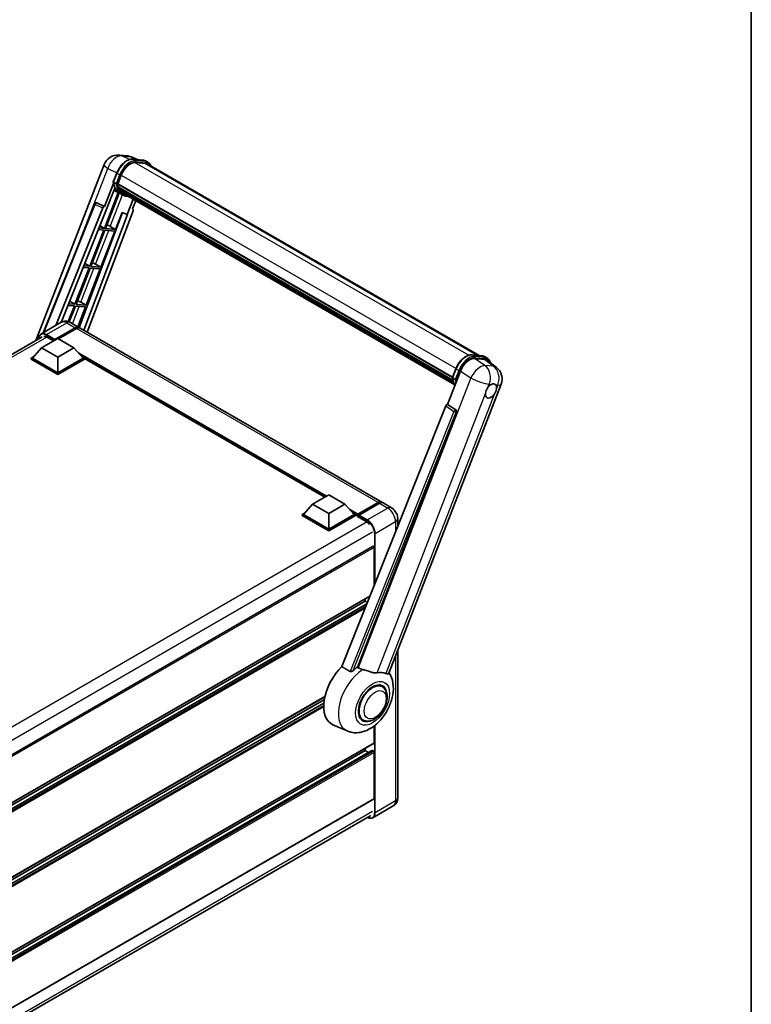
# Model space of a CAD drawing. Units: millimetres. Extents: x -37 to 10786, y -10 to 1676.
# Drawn here: x 1910 to 2309, y 265 to 803 of the extents above; entities that cross this region are included whole.
import ezdxf

# ---------------------------------------------------------------- set-up
doc = ezdxf.new("R2010")
doc.units = ezdxf.units.MM
for name, color, linetype, lineweight in [('Border (ISO)', 7, 'Continuous', 35), ('Visible (ISO)', 7, 'Continuous', 35), ('Visible Narrow (ISO)', 7, 'Continuous', 25)]:
    doc.layers.add(name, color=color, linetype=linetype, lineweight=lineweight)

# ---------------------------------------------------------------- blocks, each defined once
blk = doc.blocks.new('図面枠 tk図枠')
at = {"layer": 'Border (ISO)'}
blk.add_line((405.5, 289), (405.5, 8), dxfattribs=at)

msp = doc.modelspace()

# ---------------------------------------------------------------- linework, layer by layer
at = {"layer": 'Visible (ISO)'}
for p, q in [((1963.8368, 728.7443), (1968.5607, 728.3224)), ((1974.319, 726.3101), (1970.9535, 727.7272)), ((1971.3117, 726.5787), (1976.8231, 726.0864)), ((1918.3176, 627.4078), (1955.6669, 723.6698)), ((1978.016, 724.3163), (1972.5999, 724.8)), ((1972.9289, 724.7867), (1978.4403, 724.2944)), ((1979.6876, 724.8207), (1978.2734, 725.6372)), ((1979.1876, 723.9547), (2160.5142, 619.2657)), ((1960.7257, 714.1741), (1962.5907, 718.981)), ((1963.1572, 712.9921), (1965.0083, 717.7631)), ((1960.8351, 713.3728), (1955.9384, 700.7523)), ((1956.3506, 697.4156), (1961.5156, 710.7277)), ((1962.2752, 713.1406), (1960.861, 713.957)), ((1963.1079, 712.8364), (2145.9996, 607.2438)), ((1963.3155, 712.5436), (1963.1138, 712.66)), ((1963.1722, 713.0307), (2146.073, 607.4329)), ((1963.8783, 710.6534), (1963.6138, 710.8061)), ((1963.619, 710.9291), (2146.3216, 605.4457)), ((1963.6373, 711.2981), (2146.2067, 605.8915)), ((1963.4435, 708.3071), (1955.8623, 688.7676)), ((1956.4746, 688.7129), (1963.9843, 708.0678)), ((1964.1991, 707.9727), (1960.9966, 709.3901)), ((1965.6968, 707.1072), (1964.2825, 707.9237)), ((1964.3276, 709.7533), (2146.6412, 604.4945)), ((1964.7658, 709.0972), (1964.4465, 709.2816)), ((1964.4534, 709.3445), (2146.8321, 604.0481)), ((1965.4255, 708.514), (2147.017, 603.672)), ((1965.586, 708.1307), (2147.2604, 603.2409)), ((1922.4159, 631.7101), (1950.5354, 702.1519)), ((1929.339, 635.7071), (1954.9699, 699.9147)), ((1951.5531, 702.7772), (1951.5841, 702.7744)), ((1955.9384, 700.7523), (1951.772, 702.7229)), ((1955.9264, 700.7533), (1955.9384, 700.7523)), ((1971.5895, 704.6646), (1968.3607, 696.3429)), ((1971.2477, 699.3849), (1972.9839, 703.8595)), ((1932.2239, 637.3727), (1956.1977, 697.4293)), ((1965.7291, 697.451), (1942.0382, 634.5812)), ((1968.5136, 696.3293), (1944.6757, 633.0694)), ((1971.5232, 698.4362), (1946.4955, 632.0187)), ((1956.1977, 697.4293), (1956.3506, 697.4156)), ((1961.986, 688.2206), (1965.59, 697.5095)), ((1965.59, 697.5095), (1968.3607, 696.3429)), ((1968.3607, 696.3429), (1968.5136, 696.3293)), ((1971.2477, 699.3849), (1971.2598, 699.3838)), ((1971.369, 699.3572), (1971.2555, 699.405)), ((1955.8623, 688.7676), (1952.8476, 689.0368)), ((1953.3413, 690.2736), (1955.8623, 688.7676)), ((1959.0822, 689.8714), (1961.986, 688.2206)), ((1955.5087, 687.8563), (1947.8189, 668.0371)), ((1948.4313, 667.9824), (1956.1211, 687.8016)), ((1952.4842, 688.1265), (1955.5087, 687.8563)), ((1953.9427, 667.4901), (1961.6324, 687.3094)), ((1956.1211, 687.8016), (1961.6324, 687.3094)), ((1961.986, 688.2206), (1956.4746, 688.7129)), ((1944.2168, 667.416), (1947.4654, 667.1258)), ((1947.8189, 668.0371), (1944.5802, 668.3263)), ((1945.1106, 669.655), (1947.8189, 668.0371)), ((1953.9427, 667.4901), (1948.4313, 667.9824)), ((1951.0388, 669.1409), (1953.9427, 667.4901)), ((1947.4654, 667.1258), (1939.7756, 647.3066)), ((1940.388, 647.2519), (1948.0778, 667.0711)), ((1945.8993, 646.7596), (1953.5891, 666.5789)), ((1948.0778, 667.0711), (1953.5891, 666.5789)), ((1935.9494, 646.7055), (1939.422, 646.3953)), ((1939.422, 646.3953), (1936.1036, 637.8426)), ((1939.7756, 647.3066), (1936.3128, 647.6158)), ((1936.6604, 637.6445), (1940.0344, 646.3406)), ((1936.8799, 649.0364), (1939.7756, 647.3066)), ((1940.0344, 646.3406), (1945.5458, 645.8484)), ((1945.8993, 646.7596), (1940.388, 647.2519)), ((1941.3358, 634.9977), (1945.5458, 645.8484)), ((1942.9955, 648.4104), (1945.8993, 646.7596)), ((1932.3088, 637.4217), (1921.1719, 630.9918)), ((1937.3088, 637.3227), (1941.905, 634.6691)), ((1928.5913, 627.694), (1939.905, 634.226)), ((1928.7681, 628.0411), (1939.905, 634.471)), ((1940.6121, 634.0627), (1930.748, 628.3677)), ((2107.368, 539.139), (1942.6121, 634.2608)), ((1698.5839, 500.5444), (1921.9219, 629.4887)), ((1921.5202, 623.4891), (1930.3591, 628.5922)), ((1924.5254, 629.2658), (1928.0256, 627.245)), ((1928.5913, 627.694), (1928.5913, 627.7349)), ((1928.6974, 627.6328), (1928.5913, 627.694)), ((1930.3591, 628.5922), (1939.1979, 623.4891)), ((1921.5202, 623.4891), (1916.4998, 617.8553)), ((1930.3591, 618.386), (1921.5202, 623.4891)), ((1939.1979, 623.4891), (1930.3591, 618.386)), ((1939.1979, 623.4891), (1944.2184, 617.8553)), ((2156.5737, 619.6176), (2162.085, 619.1254)), ((1915.7927, 617.8553), (1917.2491, 618.6961)), ((1915.7927, 617.2837), (1915.7927, 617.8553)), ((1930.3591, 609.4453), (1915.7927, 617.8553)), ((1930.3591, 608.8738), (1915.7927, 617.2837)), ((1930.3591, 609.8536), (1916.4998, 617.8553)), ((1930.3591, 618.386), (1930.3591, 609.8536)), ((1944.2184, 617.8553), (1930.3591, 609.8536)), ((1944.9255, 617.8553), (1930.3591, 609.4453)), ((1944.9255, 617.2837), (1930.3591, 608.8738)), ((1943.469, 618.6961), (1944.9255, 617.8553)), ((1944.9255, 617.2837), (1944.9255, 617.8553)), ((2076.3009, 541.8773), (1944.9255, 617.727)), ((2158.1016, 617.645), (2163.6502, 617.1495)), ((2163.5354, 618.6761), (2164.9496, 617.8596)), ((2165.1255, 616.5842), (2170.0366, 612.7728)), ((1930.3591, 608.8738), (1930.3591, 609.4453)), ((2143.3217, 592.5665), (2150.4036, 610.8188)), ((2145.9877, 607.2131), (2147.8527, 612.0199)), ((2111.3053, 445.6067), (2172.5901, 603.559)), ((2146.123, 606.996), (2147.5372, 606.1795)), ((2143.3217, 592.5665), (2143.3097, 592.5675)), ((2147.7638, 589.567), (2143.3217, 592.5665)), ((2142.3532, 591.7289), (2085.4968, 449.299)), ((2094.0448, 448.9476), (2148.106, 588.2822)), ((2069.5884, 538.0019), (2078.4272, 543.105)), ((2078.4272, 543.105), (2087.2661, 538.0019)), ((2094.1061, 532.0743), (2105.4198, 538.6062)), ((2094.2664, 532.5314), (2105.368, 538.9409)), ((2106.0751, 538.5326), (2094.9382, 532.1027)), ((2112.6713, 536.0771), (2108.0751, 538.7307)), ((2063.8608, 532.3681), (2065.3173, 533.2089)), ((2069.5884, 538.0019), (2064.5679, 532.3681)), ((2078.4272, 532.8988), (2069.5884, 538.0019)), ((2087.2661, 538.0019), (2078.4272, 532.8988)), ((2078.4272, 532.8988), (2078.4272, 524.3664)), ((2087.2661, 538.0019), (2092.2865, 532.3681)), ((2091.5372, 533.2089), (2092.9936, 532.3681)), ((2063.8608, 531.7965), (2063.8608, 532.3681)), ((2078.4272, 523.9582), (2063.8608, 532.3681)), ((2078.4272, 523.3866), (2063.8608, 531.7965)), ((2078.4272, 524.3664), (2064.5679, 532.3681)), ((2092.2865, 532.3681), (2078.4272, 524.3664)), ((2092.9936, 532.3681), (2078.4272, 523.9582)), ((2092.9936, 531.7965), (2078.4272, 523.3866)), ((2092.9936, 531.7965), (2092.9936, 532.3681)), ((2094.0543, 531.6274), (2092.9936, 532.2398)), ((2094.0543, 531.7965), (2094.0543, 532.1639)), ((2094.0543, 531.3883), (2094.0543, 531.9598)), ((2094.0543, 531.3883), (2098.8273, 528.6326)), ((2094.7614, 531.7557), (2094.2311, 532.0619)), ((2094.7614, 531.7965), (2094.7614, 531.7557)), ((2116.0855, 530.1635), (2116.0855, 525.9262)), ((2078.4272, 523.3866), (2078.4272, 523.9582)), ((2102.6431, 515.0831), (1878.5698, 385.7143)), ((2103.2467, 493.7638), (2103.2467, 514.446)), ((2100.8634, 487.7936), (1879.0938, 359.7549)), ((2098.2969, 485.0521), (1879.0938, 358.4951)), ((2098.2969, 485.0521), (2098.2969, 486.3119)), ((2099.4933, 484.3614), (2098.2969, 485.0521)), ((2099.1825, 483.5828), (1879.0938, 356.5145)), ((2116.0855, 457.9269), (2116.0855, 377.4787)), ((2107.6128, 438.3174), (2105.9734, 439.2639)), ((2076.2976, 432.7857), (1879.0938, 318.9301)), ((2076.0144, 431.3625), (1879.0938, 317.6703)), ((2075.7421, 429.2246), (1879.0938, 315.6897)), ((2097.1128, 420.1309), (2095.4734, 421.0774)), ((2088.4384, 414.1057), (2080.6884, 417.5356)), ((2103.2467, 407.689), (2103.2467, 416.8784)), ((2103.1431, 407.4601), (1879.0938, 278.1052)), ((2098.2969, 403.4024), (2098.2969, 404.6622)), ((2101.8946, 403.4989), (1879.0938, 274.8649)), ((2098.2969, 403.4024), (1879.0938, 276.8455)), ((2100.0122, 402.4121), (2098.2969, 403.4024)), ((2102.8931, 402.9942), (2102.0446, 403.4841)), ((2103.2467, 377.2745), (2103.2467, 402.3818)), ((2103.1431, 377.0457), (1879.0938, 247.6907)), ((2113.6713, 373.099), (2102.5344, 366.6691)), ((1878.2696, 239.1259), (2101.4308, 367.9681))]:
    msp.add_line(p, q, dxfattribs=at)
for centre, radius, start, end in [((1963.1251, 720.776), 8, 84.896091, 158.793977), ((1967.849, 720.3541), 8, 67.166358, 84.896091), ((1951.4641, 701.7811), 1, 84.896091, 158.2387), ((2165.1318, 606.4528), 8, 338.793977, 52.185752)]:
    msp.add_arc(centre, radius, start, end, dxfattribs=at)
for centre, major_axis, ratio, start_param, end_param in [((1970.0298, 717.3146), (4.1, 7.1014), 0.57735027, 0.26179939, 1.83259571), ((1975.1876, 717.0264), (4, 6.9282), 0.57735027, 0, 0.26179939), ((1975.5411, 716.8223), (4.1, 7.1014), 0.57735027, 6.06187086, 6.54498469), ((1975.1876, 717.0264), (4.1, 7.1014), 0.57735027, 6.06187086, 6.24005567), ((1972.439, 722.8676), (-8.51, -14.7398), 0.57735027, 5.93096438, 6.30366314), ((1963.4046, 712.9307), (-0.215, -0.3724), 0.57735027, 4.87693346, 6.77119455), ((1974.2068, 721.847), (-8.01, -13.8737), 0.57735027, 5.69863493, 5.7149654), ((1974.5603, 721.6428), (8.11, 14.0469), 0.57735027, 2.5543424, 2.68164536), ((1963.9156, 711.0234), (-0.215, -0.3724), 0.57735027, 4.74797851, 6.94572748), ((1974.2068, 721.847), (-8.01, -13.8737), 0.57735027, 5.88216923, 5.89997857), ((1974.5603, 721.6428), (-8.11, -14.0469), 0.57735027, 5.87046798, 5.99777094), ((1964.7501, 709.4388), (-0.215, -0.3724), 0.57735027, 4.92251144, 7.1202604), ((1974.5603, 721.6428), (-8.11, -14.0469), 0.57735027, 6.0450009, 6.17230386), ((1974.2068, 721.847), (-8.01, -13.8737), 0.57735027, 6.084277, 6.18156167), ((1965.5291, 708.4291), (-0.115, -0.1992), 0.57735027, 4.61794393, 5.13932199), ((1965.8827, 708.225), (-0.215, -0.3724), 0.57735027, 5.09704436, 7.28961151), ((1965.5291, 708.4291), (-0.215, -0.3724), 0.57735027, 0.96529558, 1.00642621), ((1974.5603, 721.6428), (-8.11, -14.0469), 0.57735027, 6.22138854, 6.34498207), ((1974.2068, 721.847), (-8.11, -14.0469), 0.57735027, 0.0217991, 0.06179676), ((1967.2789, 707.4188), (-0.215, -0.3724), 0.57735027, 5.2767591, 7.28961151), ((1966.9254, 707.623), (-0.215, -0.3724), 0.57735027, 0.96529558, 1.00642621), ((1951.4767, 701.78), (0.1293, 0.992), 0.73761003, 6.04950114, 6.31311409), ((1955.5761, 699.8382), (0.496, 0.8706), 0.5794272, 0.25896112, 1.80620149), ((1970.9003, 698.4695), (-0.5076, -0.8682), 0.57511278, 1.85878508, 3.40602546), ((1956.8864, 689.9415), (-3.7082, 1.5009), 0.22135844, 4.17094547, 4.70044469), ((1948.843, 669.211), (-3.7082, 1.5009), 0.22135844, 4.17094547, 4.70044469), ((1940.7997, 648.4805), (-3.7082, 1.5009), 0.22135844, 4.17094547, 4.70044469), ((1939.905, 631.205), (2, 3.4641), 0.57735027, 6.10547471, 7.06858347), ((1924.5254, 625.3874), (-2.375, 4.1136), 0.57735027, 5.49778714, 6.06759905), ((1939.905, 631.205), (1.85, 3.2043), 0.57735027, 0.02962637, 0.78539816), ((1940.6121, 630.7967), (2, 3.4641), 0.57735027, 0, 0.78539816), ((1928.7681, 627.8369), (0.125, 0.2165), 0.57735027, 0.78539816, 2.35619449), ((2155.2997, 610.324), (-3.9678, -6.9644), 0.57952204, 3.40056789, 4.96376802), ((2160.7736, 609.8351), (4.0623, 6.9451), 0.57513686, 6.20770977, 6.54772141), ((2167.0631, 599.8831), (2.125, 3.6806), 0.57735027, 0.6952205, 1.3991746), ((2167.0631, 599.8831), (2.125, 3.6806), 0.57735027, 5.40760948, 6.11156358), ((2167.0631, 599.8831), (-2.125, -3.6806), 0.57735027, 5.40760948, 7.68235991), ((2142.9594, 591.6524), (-0.496, -0.8706), 0.5794272, 3.40055377, 4.94779415), ((2147.3453, 588.6952), (-0.0268, -1.0002), 0.83822063, 1.16770984, 2.6512397), ((2105.368, 535.6749), (2, 3.4641), 0.57735027, 6.10547471, 7.06858347), ((2106.0751, 535.2666), (2, 3.4641), 0.57735027, 0, 0.78539816), ((2094.2664, 532.2864), (0.15, 0.2598), 0.57735027, 0.78539816, 2.35619449), ((2094.2311, 531.8578), (-0.125, 0.2165), 0.57735027, 5.49778714, 7.06858347), ((2094.9382, 531.8986), (-0.125, -0.2165), 0.57735027, 3.92699082, 5.49778714), ((2098.8273, 524.7542), (2.375, -4.1136), 0.57735027, 1.78638258, 2.35619449), ((2102.8931, 514.6501), (-0.25, 0.433), 0.57735027, 3.92699082, 6.28318531), ((2090.5187, 436.0623), (-10.5, -18.1865), 0.57735027, 4.27198711, 6.34508866), ((2095.4685, 433.2046), (10.1938, 17.6562), 0.57735027, 0.88431348, 1.05235894), ((2101.1254, 429.9386), (8.8752, 15.3722), 0.57735027, 0.04275891, 0.48083986), ((2102.3628, 429.2241), (-5.25, -9.0933), 0.57735027, 3.14159265, 6.28318531), ((2102.3628, 429.2241), (-5.5, -9.5263), 0.57735027, 2.51814983, 6.90662813), ((2102.3628, 429.2241), (-5.25, -9.0933), 0.57735027, 3.14159265, 6.28318531), ((2102.8931, 407.8932), (0.25, -0.433), 0.57735027, 0, 0.78539816), ((2102.0446, 403.2391), (-0.15, 0.2598), 0.57735027, 5.49778714, 6.28318531), ((2102.8931, 402.5859), (-0.25, 0.433), 0.57735027, 3.92699082, 5.49778714), ((2102.8931, 377.4787), (0.25, -0.433), 0.57735027, 0, 0.78539816)]:
    msp.add_ellipse(centre, major_axis=major_axis, ratio=ratio, start_param=start_param, end_param=end_param, dxfattribs=at)
for points, knots in [([(1962.5907, 718.981), (1962.9169, 719.8216), (1963.3314, 720.6517), (1964.2987, 722.2159), (1964.8514, 722.9498), (1966.046, 724.2537), (1966.6878, 724.8236), (1968.007, 725.7454), (1968.6845, 726.0975), (1970.0238, 726.5421), (1970.687, 726.6345), (1971.3117, 726.5787)], [6.28318531, 6.28318531, 6.28318531, 6.28318531, 6.59734457, 6.59734457, 6.91150384, 6.91150384, 7.2256631, 7.2256631, 7.53982237, 7.53982237, 7.85398163, 7.85398163, 7.85398163, 7.85398163]), ([(1976.8231, 726.0864), (1976.9272, 726.0771), (1977.0302, 726.0637), (1977.2336, 726.0286), (1977.3339, 726.007), (1977.5316, 725.9553), (1977.6288, 725.9253), (1977.8197, 725.857), (1977.9134, 725.8187), (1978.0966, 725.734), (1978.1861, 725.6876), (1978.2734, 725.6372)], [1.570796327, 1.570796327, 1.570796327, 1.570796327, 1.623156204, 1.623156204, 1.675516082, 1.675516082, 1.727875959, 1.727875959, 1.780235837, 1.780235837, 1.832595715, 1.832595715, 1.832595715, 1.832595715]), ([(1981.3522, 722.7049), (1981.2119, 723.1025), (1981.0282, 723.4672), (1980.5012, 724.2169), (1980.1239, 724.5688), (1979.6876, 724.8207)], [3.991574901, 3.991574901, 3.991574901, 3.991574901, 4.188790205, 4.188790205, 4.450589593, 4.450589593, 4.450589593, 4.450589593]), ([(1960.7257, 714.1741), (1960.72, 714.1596), (1960.7175, 714.1444), (1960.7199, 714.0994), (1960.7332, 714.069), (1960.7825, 714.0102), (1960.8172, 713.9823), (1960.861, 713.957)], [-0.047751254, -0.047751254, -0.047751254, -0.047751254, -0.0376220805, -0.0376220805, -0.0185556094, -0.0185556094, 0, 0, 0, 0]), ([(1964.2825, 707.9237), (1963.891, 708.1497), (1963.5251, 708.4201), (1962.8533, 709.0421), (1962.5473, 709.3937), (1962.0005, 710.169), (1961.7596, 710.5926), (1961.3454, 711.5028), (1961.1721, 711.9893), (1960.8941, 713.0166), (1960.7894, 713.5574), (1960.7191, 714.1207)], [4.974188368, 4.974188368, 4.974188368, 4.974188368, 5.104549002, 5.104549002, 5.234909635, 5.234909635, 5.365270269, 5.365270269, 5.495630902, 5.495630902, 5.625991536, 5.625991536, 5.625991536, 5.625991536]), ([(1962.2752, 713.1406), (1962.3189, 713.1153), (1962.3705, 713.0933), (1962.4855, 713.0573), (1962.5479, 713.044), (1962.6774, 713.0278), (1962.7435, 713.0256), (1962.8405, 713.0316), (1962.874, 713.0356), (1962.9371, 713.0473), (1962.9664, 713.055), (1962.9939, 713.0646), (1962.9947, 713.0648), (1962.9955, 713.0651)], [-0.0807455701, -0.0807455701, -0.0807455701, -0.0807455701, -0.0621538264, -0.0621538264, -0.0430502261, -0.0430502261, -0.0228675214, -0.0228675214, -0.011463002, -0.011463002, 0, 0, 0.0003347789, 0.0003347789, 0.0003347789, 0.0003347789]), ([(1965.6968, 707.1072), (1966.4019, 706.7001), (1967.1899, 706.4381), (1968.2858, 706.2939), (1968.5468, 706.2741), (1968.8118, 706.2682)], [1.308996939, 1.308996939, 1.308996939, 1.308996939, 1.543772585, 1.543772585, 1.615404026, 1.615404026, 1.615404026, 1.615404026]), ([(1937.3088, 637.3227), (1937.0777, 637.4561), (1936.8281, 637.5796), (1936.2827, 637.7948), (1935.9866, 637.8865), (1935.3422, 638.0168), (1934.9933, 638.0551), (1934.2522, 638.047), (1933.8597, 637.9996), (1933.0708, 637.7932), (1932.6753, 637.6334), (1932.3088, 637.4217)], [3.141592654, 3.141592654, 3.141592654, 3.141592654, 3.298672286, 3.298672286, 3.455751919, 3.455751919, 3.612831552, 3.612831552, 3.769911184, 3.769911184, 3.926990817, 3.926990817, 3.926990817, 3.926990817]), ([(1919.8581, 628.2972), (1919.8638, 628.4997), (1919.8806, 628.6963), (1919.9441, 629.1223), (1919.9971, 629.3476), (1920.1389, 629.7697), (1920.2277, 629.9664), (1920.4404, 630.3257), (1920.5644, 630.4881), (1920.845, 630.7721), (1921.0017, 630.8936), (1921.1719, 630.9918)], [1.602386081, 1.602386081, 1.602386081, 1.602386081, 1.727875959, 1.727875959, 1.884955592, 1.884955592, 2.042035225, 2.042035225, 2.199114858, 2.199114858, 2.35619449, 2.35619449, 2.35619449, 2.35619449]), ([(2147.8527, 612.0199), (2148.1788, 612.8605), (2148.5933, 613.6906), (2149.5607, 615.2549), (2150.1134, 615.9887), (2151.308, 617.2927), (2151.9497, 617.8626), (2153.269, 618.7844), (2153.9465, 619.1365), (2155.2858, 619.581), (2155.9489, 619.6734), (2156.5737, 619.6176)], [3.14159265, 3.14159265, 3.14159265, 3.14159265, 3.45575192, 3.45575192, 3.76991118, 3.76991118, 4.08407045, 4.08407045, 4.39822972, 4.39822972, 4.71238898, 4.71238898, 4.71238898, 4.71238898]), ([(2162.085, 619.1254), (2162.1892, 619.1161), (2162.2922, 619.1027), (2162.4956, 619.0676), (2162.5959, 619.0459), (2162.7935, 618.9942), (2162.8908, 618.9642), (2163.0817, 618.8959), (2163.1753, 618.8576), (2163.3585, 618.7729), (2163.4481, 618.7265), (2163.5354, 618.6761)], [4.71238898, 4.71238898, 4.71238898, 4.71238898, 4.764748858, 4.764748858, 4.817108736, 4.817108736, 4.869468613, 4.869468613, 4.921828491, 4.921828491, 4.974188368, 4.974188368, 4.974188368, 4.974188368]), ([(2166.7416, 615.33), (2166.7404, 615.3343), (2166.7393, 615.3386), (2166.5893, 615.8982), (2166.3644, 616.4006), (2165.7632, 617.2559), (2165.3859, 617.6077), (2164.9496, 617.8596)], [0.783371756, 0.783371756, 0.783371756, 0.783371756, 0.785398163, 0.785398163, 1.047197551, 1.047197551, 1.308996939, 1.308996939, 1.308996939, 1.308996939]), ([(2145.9877, 607.2131), (2145.982, 607.1985), (2145.9795, 607.1833), (2145.9819, 607.1383), (2145.9952, 607.108), (2146.0444, 607.0491), (2146.0792, 607.0212), (2146.123, 606.996)], [-0.047751254, -0.047751254, -0.047751254, -0.047751254, -0.0376220805, -0.0376220805, -0.0185556094, -0.0185556094, 0, 0, 0, 0]), ([(2147.3859, 603.0414), (2147.1735, 603.3674), (2146.9828, 603.7166), (2146.6074, 604.5417), (2146.4341, 605.0283), (2146.1561, 606.0556), (2146.0513, 606.5963), (2145.981, 607.1597)], [2.117683077, 2.117683077, 2.117683077, 2.117683077, 2.223677615, 2.223677615, 2.354038249, 2.354038249, 2.484398882, 2.484398882, 2.484398882, 2.484398882]), ([(2148.2574, 606.104), (2148.2567, 606.1038), (2148.2559, 606.1035), (2148.2284, 606.0939), (2148.199, 606.0863), (2148.136, 606.0746), (2148.1025, 606.0705), (2148.0055, 606.0646), (2147.9394, 606.0667), (2147.8098, 606.083), (2147.7475, 606.0963), (2147.6325, 606.1322), (2147.5809, 606.1542), (2147.5372, 606.1795)], [-0.0003347789, -0.0003347789, -0.0003347789, -0.0003347789, 0, 0, 0.011463002, 0.011463002, 0.0228675214, 0.0228675214, 0.0430502261, 0.0430502261, 0.0621538264, 0.0621538264, 0.0807455701, 0.0807455701, 0.0807455701, 0.0807455701]), ([(2167.3337, 603.4954), (2167.4, 603.5268), (2167.4661, 603.5557), (2167.9, 603.7291), (2168.2544, 603.787), (2168.8633, 603.7326), (2169.161, 603.6165), (2169.4409, 603.3793), (2169.4814, 603.3409), (2169.5197, 603.3001)], [4.535339596, 4.535339596, 4.535339596, 4.535339596, 4.561894963, 4.561894963, 4.711051305, 4.711051305, 4.860207647, 4.860207647, 4.886763014, 4.886763014, 4.886763014, 4.886763014]), ([(2164.0701, 598.4676), (2164.0761, 598.5477), (2164.0841, 598.6291), (2164.1508, 599.1737), (2164.2779, 599.6665), (2164.6294, 600.5726), (2164.8789, 601.0501), (2165.2243, 601.5677), (2165.2777, 601.6448), (2165.3322, 601.7206)], [4.535339596, 4.535339596, 4.535339596, 4.535339596, 4.561894963, 4.561894963, 4.711051305, 4.711051305, 4.860207647, 4.860207647, 4.886763014, 4.886763014, 4.886763014, 4.886763014]), ([(2170.0561, 601.2986), (2170.0501, 601.2186), (2170.0416, 601.1374), (2169.9705, 600.5953), (2169.8346, 600.1077), (2169.483, 599.2016), (2169.2425, 598.7189), (2168.9014, 598.1988), (2168.8484, 598.1215), (2168.7939, 598.0457)], [4.535339596, 4.535339596, 4.535339596, 4.535339596, 4.561894963, 4.561894963, 4.711051305, 4.711051305, 4.860207647, 4.860207647, 4.886763014, 4.886763014, 4.886763014, 4.886763014]), ([(2105.4198, 538.6062), (2105.5573, 538.6856), (2105.696, 538.7533), (2105.9733, 538.8626), (2106.1119, 538.9044), (2106.3863, 538.9599), (2106.5222, 538.9736), (2106.7879, 538.9707), (2106.9177, 538.954), (2107.0635, 538.9158), (2107.0849, 538.9097), (2107.1061, 538.9032)], [1.570796327, 1.570796327, 1.570796327, 1.570796327, 1.727875959, 1.727875959, 1.884955592, 1.884955592, 2.042035225, 2.042035225, 2.199114858, 2.199114858, 2.226350272, 2.226350272, 2.226350272, 2.226350272]), ([(2116.0855, 530.1635), (2116.0855, 530.6973), (2116.0157, 531.1876), (2115.7923, 532.1107), (2115.6373, 532.5437), (2115.2572, 533.3674), (2115.0317, 533.7578), (2114.5085, 534.4989), (2114.211, 534.8496), (2113.5233, 535.5046), (2113.1335, 535.8102), (2112.6713, 536.0771)], [4.71238898, 4.71238898, 4.71238898, 4.71238898, 5.02654825, 5.02654825, 5.34070751, 5.34070751, 5.65486678, 5.65486678, 5.96902604, 5.96902604, 6.28318531, 6.28318531, 6.28318531, 6.28318531]), ([(2091.6655, 447.0656), (2091.5544, 446.9666), (2091.4237, 446.8696), (2091.1128, 446.6865), (2090.9282, 446.6055), (2090.6261, 446.5278), (2090.4934, 446.5088), (2090.3069, 446.5186), (2090.2467, 446.5282), (2090.1415, 446.5587), (2090.0955, 446.5784), (2090.0545, 446.6026)], [0.192845303, 0.192845303, 0.192845303, 0.192845303, 0.240507365, 0.240507365, 0.297130074, 0.297130074, 0.334079186, 0.334079186, 0.352553742, 0.352553742, 0.369009283, 0.369009283, 0.369009283, 0.369009283]), ([(2096.9544, 447.6931), (2096.9506, 447.694), (2096.9467, 447.6949), (2096.0532, 447.9055), (2095.2293, 448.2256), (2094.5641, 448.6311)], [2.102258604, 2.102258604, 2.102258604, 2.102258604, 2.10340374, 2.10340374, 2.370180755, 2.370180755, 2.370180755, 2.370180755]), ([(2104.8892, 445.9377), (2104.722, 445.9019), (2104.5498, 445.8773), (2104.0968, 445.8433), (2103.8119, 445.85), (2102.9365, 445.9388), (2102.3249, 446.086), (2100.7923, 446.5309), (2099.8305, 446.867), (2098.1874, 447.373), (2097.5655, 447.5497), (2096.9544, 447.6931)], [-5.27158626, -5.27158626, -5.27158626, -5.27158626, -5.18721863, -5.18721863, -5.05628435, -5.05628435, -4.79921142, -4.79921142, -4.44219969, -4.44219969, -4.22248819, -4.22248819, -4.22248819, -4.22248819]), ([(2088.4384, 414.1057), (2089.7071, 413.5442), (2091.0598, 413.2294), (2093.8797, 413.0295), (2095.3339, 413.2012), (2098.4248, 413.9993), (2100.0115, 414.733), (2103.2458, 416.7465), (2104.8425, 418.1152), (2107.7353, 421.2472), (2109.0223, 423.0205), (2111.1707, 426.7812), (2112.0363, 428.7646), (2113.2773, 432.8594), (2113.6506, 434.9712), (2113.7235, 439.1743), (2113.4457, 441.2809), (2112.3213, 444.1752), (2111.9031, 445.0071), (2111.3803, 445.7999)], [1.37090029, 1.37090029, 1.37090029, 1.37090029, 1.5828623, 1.5828623, 1.82473816, 1.82473816, 2.13352035, 2.13352035, 2.50692303, 2.50692303, 2.887684, 2.887684, 3.26403173, 3.26403173, 3.64498683, 3.64498683, 4.01639556, 4.01639556, 4.16922133, 4.16922133, 4.16922133, 4.16922133]), ([(2111.3052, 445.6065), (2111.2923, 445.5733), (2111.2745, 445.5413), (2111.1368, 445.3576), (2110.8994, 445.2495), (2110.4155, 445.2557), (2110.2402, 445.2836), (2109.9105, 445.3845), (2109.7652, 445.4423), (2109.613, 445.5158)], [-7.96538497, -7.96538497, -7.96538497, -7.96538497, -7.917688575, -7.917688575, -7.676295197, -7.676295197, -7.560988477, -7.560988477, -7.477759094, -7.477759094, -7.477759094, -7.477759094]), ([(2097.1128, 420.1309), (2097.6927, 419.796), (2098.3418, 419.5869), (2099.7246, 419.4163), (2100.4581, 419.4772), (2102.0294, 419.8603), (2102.8608, 420.2331), (2104.5229, 421.2671), (2105.3463, 421.9556), (2106.8538, 423.5427), (2107.5376, 424.4409), (2108.7089, 426.3548), (2109.1979, 427.3688), (2109.9417, 429.4374), (2110.1955, 430.4916), (2110.4216, 432.5656), (2110.3923, 433.5861), (2109.9876, 435.4469), (2109.6301, 436.3007), (2108.6792, 437.5426), (2108.1816, 437.989), (2107.6128, 438.3174)], [1.30899694, 1.30899694, 1.30899694, 1.30899694, 1.54898108, 1.54898108, 1.81321676, 1.81321676, 2.13318584, 2.13318584, 2.48503901, 2.48503901, 2.83543378, 2.83543378, 3.18255481, 3.18255481, 3.53168486, 3.53168486, 3.88468465, 3.88468465, 4.21520983, 4.21520983, 4.45058959, 4.45058959, 4.45058959, 4.45058959]), ([(2113.6713, 373.099), (2114.0378, 373.3106), (2114.374, 373.5732), (2114.9472, 374.1532), (2115.1845, 374.4694), (2115.5621, 375.1072), (2115.7033, 375.4285), (2115.9127, 376.0517), (2115.9812, 376.354), (2116.0676, 376.9339), (2116.0855, 377.2118), (2116.0855, 377.4787)], [3.926990817, 3.926990817, 3.926990817, 3.926990817, 4.08407045, 4.08407045, 4.241150082, 4.241150082, 4.398229715, 4.398229715, 4.555309348, 4.555309348, 4.71238898, 4.71238898, 4.71238898, 4.71238898]), ([(2102.5344, 366.6691), (2102.3642, 366.5709), (2102.1806, 366.4959), (2101.7943, 366.3949), (2101.5917, 366.3687), (2101.1743, 366.3641), (2100.9594, 366.3856), (2100.523, 366.4739), (2100.3014, 366.5406), (2099.9007, 366.6986), (2099.7221, 366.7823), (2099.5438, 366.8787)], [2.35619449, 2.35619449, 2.35619449, 2.35619449, 2.513274123, 2.513274123, 2.670353756, 2.670353756, 2.827433388, 2.827433388, 2.984513021, 2.984513021, 3.110002899, 3.110002899, 3.110002899, 3.110002899])]:
    msp.add_open_spline(points, degree=3, knots=knots, dxfattribs=at)
for points in [[(2085.4968, 449.299), (2087.7925, 447.9416), (2090.0545, 446.6026)], [(2094.5641, 448.6311), (2094.3047, 448.7892), (2094.0448, 448.9476)]]:
    msp.add_open_spline(points, degree=2, dxfattribs=at)
at = {"layer": 'Visible Narrow (ISO)'}
for p, q in [((1965.4498, 728.3227), (1970.1736, 727.9008)), ((1969.5529, 726.382), (1965.4498, 728.3227)), ((1970.1736, 727.9008), (1973.8528, 726.3517)), ((1971.444, 726.5363), (1976.9554, 726.044)), ((1972.8582, 725.7198), (1971.444, 726.5363)), ((1940.2183, 676.3067), (1957.7518, 721.4965)), ((1957.7518, 721.4965), (1962.6664, 719.172)), ((1972.5217, 724.7987), (2154.9675, 619.4636)), ((1978.3696, 725.2275), (1972.8582, 725.7198)), ((1973.035, 725.06), (1978.5463, 724.5678)), ((1978.3696, 725.2275), (1976.9554, 726.044)), ((1978.016, 724.3163), (2159.8693, 619.3233)), ((1960.861, 713.957), (1962.7507, 718.8275)), ((1964.1649, 718.011), (1962.2752, 713.1406)), ((1964.1649, 718.011), (1962.7507, 718.8275)), ((1962.9955, 713.0651), (1964.8246, 717.7795)), ((1965.0274, 717.8119), (2147.9294, 612.2133)), ((1959.0822, 689.8714), (1965.7564, 707.0732)), ((1922.8954, 631.9869), (1950.7982, 701.8858)), ((1950.7982, 701.8858), (1954.9699, 699.9147)), ((1955.9264, 700.7533), (1951.7547, 702.7245)), ((1951.7547, 702.7245), (1951.772, 702.7229)), ((1971.2491, 699.3883), (1971.2598, 699.3838)), ((1951.0388, 669.1409), (1958.2068, 687.6153)), ((1942.9955, 648.4104), (1950.1635, 666.8848)), ((1938.4401, 636.6696), (1942.1201, 646.1543)), ((1924.1719, 630.6947), (1935.3088, 637.1246)), ((1935.3088, 637.1246), (1939.905, 634.471)), ((1923.9951, 630.3885), (1928.5913, 627.7349)), ((1928.7681, 628.0411), (1924.1719, 630.6947)), ((1940.4, 633.9402), (1939.905, 634.226)), ((2105.368, 538.9409), (1940.6121, 634.0627)), ((1924.3437, 629.365), (1700.019, 499.8511)), ((2077.1898, 542.3906), (1941.8205, 620.546)), ((2076.7655, 542.1456), (1942.7197, 619.537)), ((2156.706, 619.5752), (2162.2173, 619.083)), ((2156.706, 619.5752), (2158.1202, 618.7587)), ((2162.2173, 619.083), (2163.6315, 618.2665)), ((2076.4473, 541.9619), (1943.3941, 618.7802)), ((2163.7186, 613.8522), (2158.1016, 617.645)), ((2163.6315, 618.2665), (2158.1202, 618.7587)), ((2158.297, 618.099), (2163.8083, 617.6067)), ((2163.6502, 617.1495), (2168.4425, 613.4303)), ((2168.4425, 613.4303), (2163.7186, 613.8522)), ((2146.123, 606.996), (2148.0127, 611.8664)), ((2149.4269, 611.0499), (2147.5372, 606.1795)), ((2148.0127, 611.8664), (2149.4269, 611.0499)), ((2148.2574, 606.104), (2150.0866, 610.8184)), ((2150.4036, 610.8188), (2156.0206, 607.026)), ((2156.0206, 607.026), (2094.5641, 448.6311)), ((2165.3322, 601.7206), (2166.0648, 603.6087)), ((2166.0648, 603.6087), (2167.3337, 603.4954)), ((2169.5197, 603.3001), (2170.7887, 603.1868)), ((2170.7887, 603.1868), (2170.0561, 601.2986)), ((2104.8892, 445.9377), (2164.0701, 598.4676)), ((2168.7939, 598.0457), (2109.613, 445.5158)), ((2147.7466, 589.5685), (2143.3097, 592.5675)), ((2146.7901, 588.7298), (2090.0545, 446.6026)), ((2091.6655, 447.0656), (2148.0398, 588.2881)), ((2142.3532, 591.7289), (2146.7901, 588.7298)), ((2147.7638, 589.567), (2147.7466, 589.5685)), ((2148.0398, 588.2881), (2148.106, 588.2822)), ((2094.2311, 532.0619), (2105.5448, 538.5939)), ((2105.5448, 538.5939), (2105.863, 538.4101)), ((2106.0751, 538.5326), (2110.6713, 535.879)), ((2094.2664, 532.5314), (2089.8887, 535.0588)), ((2094.0543, 532.1639), (2090.7879, 534.0498)), ((2094.0543, 531.7965), (2091.4623, 533.293)), ((2110.6713, 535.879), (2099.5344, 529.4491)), ((2099.3211, 528.3053), (1875.0238, 398.8073)), ((2094.7614, 531.7965), (2099.3576, 529.1429)), ((2099.5344, 529.4491), (2094.9382, 532.1027)), ((2103.777, 522.1006), (2114.9139, 528.5305)), ((2114.9139, 528.5305), (2114.9139, 522.9913)), ((2102.3628, 522.713), (1878.3521, 393.3804)), ((2103.4234, 522.1006), (2103.4234, 494.2067)), ((2103.777, 495.0923), (2103.777, 522.1006)), ((2103.2467, 514.446), (1879.0313, 384.9952)), ((2100.9512, 488.0134), (1879.0938, 359.924)), ((2099.1299, 483.4509), (1879.0938, 356.4131)), ((2098.6216, 482.1777), (1879.0938, 355.4333)), ((2098.1981, 481.1167), (1879.0938, 354.6168)), ((2114.9139, 454.9074), (2114.9139, 375.8457)), ((2076.3424, 432.9807), (1879.0938, 319.0992)), ((2075.7337, 429.1183), (1879.0938, 315.5882)), ((2075.679, 428.1069), (1879.0938, 314.6084)), ((2075.6706, 427.2856), (1879.0938, 313.7919)), ((2103.4234, 417.0165), (2103.4234, 369.4158)), ((2103.777, 369.4158), (2103.777, 417.3012)), ((2103.2467, 407.689), (1879.0938, 278.2743)), ((2102.0446, 403.4841), (1879.0938, 274.7634)), ((2102.8931, 402.9942), (1879.0938, 273.7836)), ((2103.2467, 402.3818), (1879.0938, 272.9671)), ((2103.2467, 377.2745), (1879.0938, 247.8598)), ((2114.9139, 375.8457), (2103.777, 369.4158)), ((2102.3628, 370.0281), (1878.3867, 240.7155))]:
    msp.add_line(p, q, dxfattribs=at)
for centre, major_axis, ratio, start_param, end_param in [((1963.1251, 720.776), (3.4206, 7.2319), 0.65980777, 0.21484297, 1.7780431), ((1968.262, 718.3352), (4.5, 7.7942), 0.57735027, 0.26179939, 1.83259571), ((1963.1251, 720.776), (0.7117, 7.9683), 0.78867513, 6.01957236, 6.28318531), ((1967.849, 720.3541), (0.7117, 7.9683), 0.78867513, 6.01957236, 6.28318531), ((1967.849, 720.3541), (3.1045, 7.3731), 0.52285182, 0, 0.18906056), ((1971.2672, 726.0807), (0.0445, 0.498), 0.78867513, 5.9323059, 6.28318531), ((1963.1251, 720.776), (-7.4583, 2.8938), 0.21132487, 0, 0.85161555), ((1969.6762, 717.5187), (4.5, 7.7942), 0.57735027, 0.26179939, 1.83259571), ((1970.0298, 717.3146), (4.25, 7.3612), 0.57735027, 0.26179939, 1.83259571), ((1972.6814, 725.2642), (0.0445, 0.498), 0.78867513, 4.36150957, 5.9323059), ((1976.7786, 725.5884), (0.0445, 0.498), 0.78867513, 5.9323059, 6.28318531), ((1973.7734, 717.8429), (4.5, 7.7942), 0.57735027, 0, 0.26179939), ((1978.1928, 724.7719), (0.0445, 0.498), 0.78867513, 4.36150957, 5.9323059), ((1975.1876, 717.0264), (4.5, 7.7942), 0.57735027, 0, 0.26179939), ((1975.5411, 716.8223), (4.25, 7.3612), 0.57735027, 5.93848413, 6.54498469), ((1963.0569, 718.8001), (-0.4661, 0.1809), 0.21132487, 0, 0.93888201), ((1964.4711, 717.9836), (0.4661, -0.1809), 0.21132487, 4.08047467, 5.65127099), ((1972.7925, 722.6635), (-8.51, -14.7398), 0.57735027, 5.62896416, 6.28318531), ((1974.2068, 721.847), (-8.51, -14.7398), 0.57735027, 5.62896416, 6.28318531), ((1974.5603, 721.6428), (-8.26, -14.3067), 0.57735027, 5.63917515, 6.48369071), ((1951.4641, 701.7811), (-0.9287, 0.3707), 0.19861581, 0, 0.8536021), ((1951.4641, 701.7811), (0.4272, 0.9041), 0.65879397, 0.21458513, 1.76182551), ((1951.4641, 701.7811), (0.089, 0.996), 0.78867513, 6.01957236, 6.28318531), ((1935.3088, 632.2256), (-3, 5.1962), 0.57735027, 5.49778714, 6.28318531), ((1935.3088, 633.8586), (2, 3.4641), 0.57735027, 0, 0.78539816), ((1923.9951, 625.6936), (-2.875, 4.9796), 0.57735027, 5.49778714, 7.00309553), ((1924.1719, 625.7957), (-3, 5.1962), 0.57735027, 5.49778714, 6.28318531), ((1924.1719, 630.4905), (0.125, 0.2165), 0.57735027, 0.78539816, 2.35619449), ((2153.524, 611.3741), (4.5, 7.7942), 0.57735027, 0.26179939, 1.83259571), ((2154.9382, 610.5577), (4.5, 7.7942), 0.57735027, 0.26179939, 1.83259571), ((2156.5292, 619.1196), (0.0445, 0.498), 0.78867513, 5.9323059, 6.28318531), ((2162.0406, 618.6274), (0.0445, 0.498), 0.78867513, 5.9323059, 6.28318531), ((2159.0354, 610.8819), (4.5, 7.7942), 0.57735027, 0, 0.26179939), ((2155.2918, 610.3535), (4.25, 7.3612), 0.57735027, 0.26179939, 1.83259571), ((2160.4079, 606.8747), (4.4769, 6.6301), 0.48615458, 0.3031075, 1.86630763), ((2157.9434, 618.3031), (0.0445, 0.498), 0.78867513, 4.36150957, 5.9323059), ((2163.4548, 617.8109), (0.0445, 0.498), 0.78867513, 4.36150957, 5.9323059), ((2160.4496, 610.0654), (4.5, 7.7942), 0.57735027, 0, 0.26179939), ((2160.4079, 606.8747), (0.7117, 7.9683), 0.78867513, 4.36150957, 5.84503943), ((2160.8031, 609.8613), (4.25, 7.3612), 0.57735027, 5.86317441, 6.54498469), ((2165.1318, 606.4528), (-0.7117, -7.9683), 0.78867513, 1.21991692, 2.70344678), ((2165.1318, 606.4528), (4.9048, 6.32), 0.62311053, 0, 0.34001164), ((2148.3188, 611.8391), (-0.4661, 0.1809), 0.21132487, 0, 0.93888201), ((2149.7331, 611.0226), (0.4661, -0.1809), 0.21132487, 4.08047467, 5.65127099), ((2158.0545, 615.7024), (-8.51, -14.7398), 0.57735027, 5.62896416, 5.98192027), ((2159.4687, 614.8859), (-8.51, -14.7398), 0.57735027, 5.62896416, 5.77753779), ((2159.8223, 614.6818), (8.26, 14.3067), 0.57735027, 2.4975825, 2.54520482), ((2160.4079, 606.8747), (7.4583, -2.8938), 0.21132487, 4.16774113, 5.65127099), ((2165.1318, 606.4528), (7.4583, -2.8938), 0.21132487, 5.65127099, 6.28318531), ((2147.3327, 588.6963), (0.56, 0.8285), 0.48730512, 0.3033371, 1.85057748), ((2147.3327, 588.6963), (0.9287, -0.3707), 0.19861581, 4.16972768, 5.65325754), ((2147.3327, 588.6963), (0.089, 0.996), 0.78867513, 4.36150957, 5.84503943), ((2105.5448, 538.3897), (-0.125, 0.2165), 0.57735027, 5.49778714, 6.28318531), ((2105.5448, 535.5728), (1.85, 3.2043), 0.57735027, 0.15155638, 0.78539816), ((2110.6713, 532.613), (2, 3.4641), 0.57735027, 0, 0.78539816), ((2110.6713, 530.98), (3, -5.1962), 0.57735027, 0.78539816, 2.35619449), ((2099.5344, 529.245), (0.125, 0.2165), 0.57735027, 0.78539816, 2.35619449), ((2099.3576, 524.448), (2.875, -4.9796), 0.57735027, 0.78539816, 2.35619449), ((2099.5344, 524.5501), (-3, 5.1962), 0.57735027, 3.92699082, 5.49778714), ((2112.0855, 530.1635), (4, 0), 0.57735027, 5.49778714, 6.28318531), ((2103.6002, 522.2027), (0.25, 0), 0.57735027, 3.92699082, 5.49778714), ((2097.8444, 431.8328), (-10.0468, -17.4016), 0.57735027, 3.98967557, 6.34508866), ((2112.0855, 377.4787), (4, 0), 0.57735027, 5.49778714, 6.28318531), ((2110.6713, 378.2952), (3, -5.1962), 0.57735027, 0, 0.78539816), ((2099.3576, 371.7632), (2.875, -4.9796), 0.57735027, 5.56327508, 7.06858347), ((2099.5344, 371.8653), (3, -5.1962), 0.57735027, 0, 0.78539816), ((2103.6002, 369.5178), (0.25, 0), 0.57735027, 3.92699082, 5.49778714)]:
    msp.add_ellipse(centre, major_axis=major_axis, ratio=ratio, start_param=start_param, end_param=end_param, dxfattribs=at)
for centre, major_axis in [((2102.3628, 429.2241), (-6.5601, -11.3625)), ((2103.777, 428.4076), (-4.25, -7.3612))]:
    msp.add_ellipse(centre, major_axis=major_axis, ratio=0.57735027, dxfattribs=at)

# ---------------------------------------------------------------- block references
at = {"xscale": 6, "yscale": 6, "zscale": 6}
msp.add_blockref('図面枠 tk図枠', (-123.761, -57.7895), dxfattribs=at)

doc.saveas('drawing.dxf')
